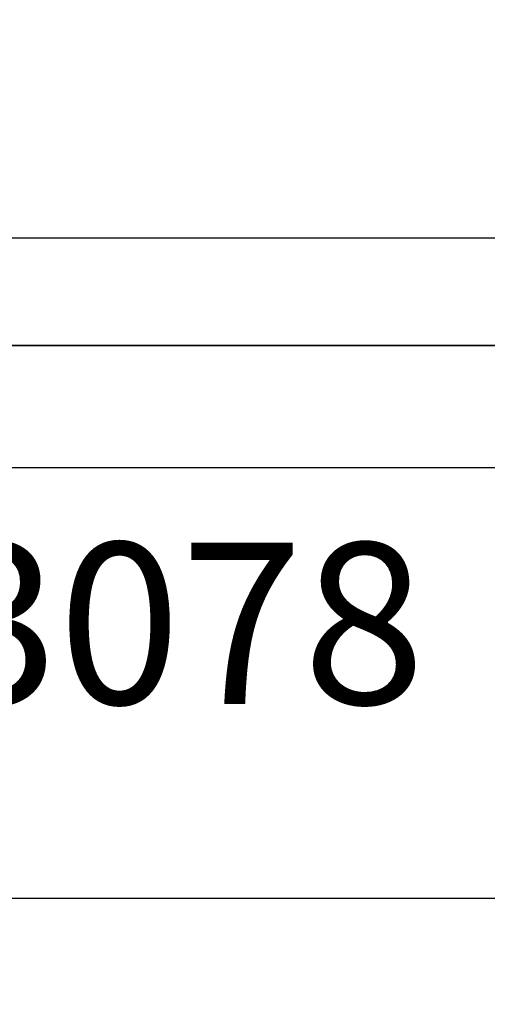
# Model space of a CAD drawing. Units: inches. Extents: x 0 to 146, y 0 to 43.
# Drawn here: x 9 to 9, y 16 to 17 of the extents above; entities that cross this region are included whole.
import ezdxf

# ---------------------------------------------------------------- set-up
doc = ezdxf.new("R2010")
doc.units = ezdxf.units.IN
doc.header["$LTSCALE"] = 0.5
doc.header["$MEASUREMENT"] = 0
for name, color, linetype in [('Arcadia-Dim', 4, 'Continuous'), ('Arcadia-Profile', 6, 'Continuous'), ('Arcadia-Text', 3, 'Continuous')]:
    doc.layers.add(name, color=color, linetype=linetype)
doc.styles.get("Standard").update_dxf_attribs({"font": 'ARIALN.TTF'})
doc.dimstyles.new('Arcadia-2', dxfattribs={"dimscale": 2, "dimtxt": 0.0938, "dimasz": 0.0938, "dimexe": 0.0546, "dimexo": 0.0469, "dimgap": 0.0469, "dimtad": 0, "dimtih": 1, "dimdec": 4, "dimzin": 3, "dimdsep": 46, "dimlunit": 4, "dimtxsty": 'Standard', "dimblk": 'ARCHTICK', "dimcen": 0.0469, "dimdle": 0.0546, "dimclrd": 256, "dimclre": 256, "dimclrt": 256, "dimadec": 0, "dimazin": 0, "dimtfac": 0.75, "dimtdec": 4, "dimtix": 1, "dimtmove": 2, "dimatfit": 3, "dimfxl": 1, "dimtolj": 1, "dimtzin": 3, "dimlwd": -3, "dimlwe": -3, "dimarcsym": 0})

# ---------------------------------------------------------------- blocks, each defined once
blk = doc.blocks.new('_ArchTick')
at = {"color": 0, "linetype": 'ByBlock', "lineweight": -3, "const_width": 0.15}
blk.add_lwpolyline([(-0.5, -0.5), (0.5, 0.5)], dxfattribs=at)
blk = doc.blocks.new('*D58')
at = {"layer": 'Arcadia-Dim', "lineweight": -3}
for p, q in [((12.7164, 16.3357), (12.7164, 15.8103)), ((2.7354, 16.3257), (2.7354, 15.8103)), ((2.6262, 15.9195), (7.491, 15.9195)), ((12.8256, 15.9195), (7.9608, 15.9195))]:
    blk.add_line(p, q, dxfattribs=at)
at = {"layer": 'Defpoints', "color": 0, "lineweight": -3}
for p in [(12.7164, 16.4295), (2.7354, 16.4195), (12.7164, 15.9195)]:
    blk.add_point(p, dxfattribs=at)
at = {"layer": 'Arcadia-Dim', "lineweight": -3, "xscale": 0.1876, "yscale": 0.1876, "zscale": 0.1876, "rotation": 180}
blk.add_blockref('_ArchTick', (2.7354, 15.9195), dxfattribs=at)
at = {"layer": 'Arcadia-Dim', "lineweight": -3, "xscale": 0.1876, "yscale": 0.1876, "zscale": 0.1876}
blk.add_blockref('_ArchTick', (12.7164, 15.9195), dxfattribs=at)
at = {"layer": 'Arcadia-Dim', "insert": (7.7259, 15.9195), "char_height": 0.1876, "attachment_point": 5}
blk.add_mtext('\\A1;10"', dxfattribs=at)
blk = doc.blocks.new('Clip OPG1999-19')
at = {"layer": 'Arcadia-Profile'}
for points in [[(-3.5, -1.25), (3.5, -1.25), (3.5, 0), (-3.5, 0)], [(3.5, 0), (-3.5, 0), (-3.5, -0.125), (3.5, -0.125)]]:
    blk.add_lwpolyline(points, close=True, dxfattribs=at)

msp = doc.modelspace()

# ---------------------------------------------------------------- linework, layer by layer
at = {"layer": 'Arcadia-Profile'}
msp.add_lwpolyline([(4.90144, 16.56152), (12.56442, 16.56152, 0.4142136), (12.57442, 16.57152), (12.57442, 18.37964, 0.4142136), (12.56442, 18.38964), (12.46342, 18.38964, -0.4142136), (12.45342, 18.39964), (12.45342, 18.50465, -0.4142136), (12.46342, 18.51465), (12.58142, 18.51465, 0.4142136), (12.59142, 18.52465), (12.59142, 18.70962), (12.61643, 18.70962), (12.61643, 18.78963), (12.57379, 18.78963, -1), (12.57379, 18.83963), (12.63643, 18.83963), (12.69082, 18.87522, -0.6681786), (12.71643, 18.86462), (12.71643, 16.42952, -0.4142136), (12.70643, 16.41952), (4.62643, 16.41952, -0.4142136)], format="xyb", dxfattribs=at)

# ---------------------------------------------------------------- block references
at = {"layer": 'Arcadia-Profile', "lineweight": -3, "xscale": -1, "rotation": 180}
msp.add_blockref('Clip OPG1999-19', (8.67893, 16.56152), dxfattribs=at)

# ---------------------------------------------------------------- texts
at = {"layer": 'Arcadia-Text', "lineweight": -3}
msp.add_text('OPG23078', height=0.1875, dxfattribs=at).set_placement((8.131, 16.14509))

# ---------------------------------------------------------------- dimensions: what is measured, and where the dimension line sits
at = {"layer": 'Arcadia-Dim'}
dim = msp.add_linear_dim(base=(12.71643, 15.91952), p1=(2.73541, 16.41952), p2=(12.71643, 16.42952), dimstyle='Arcadia-2', dxfattribs=at)
dim.commit()
dim.dimension.update_dxf_attribs({"geometry": '*D58', "text_midpoint": (7.72592, 15.91952)})

doc.saveas('drawing.dxf')
